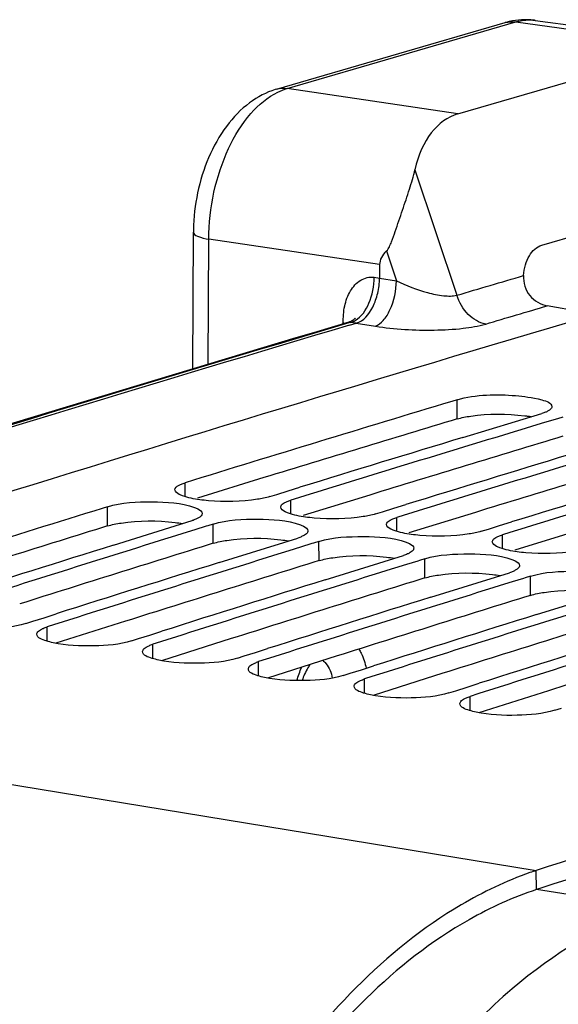
# Model space of a CAD drawing. Units: millimetres. Extents: x 0 to 594, y 0 to 420.
# Drawn here: x 261 to 265, y 93 to 100 of the extents above; entities that cross this region are included whole.
import ezdxf

# ---------------------------------------------------------------- set-up
doc = ezdxf.new("R2010")
doc.units = ezdxf.units.MM
doc.header["$LTSCALE"] = 32.67
doc.layers.get('0').update_dxf_attribs({"linetype": 'CONTINUOUS'})
doc.layers.add('SOLIDES', color=7, linetype='CONTINUOUS')

msp = doc.modelspace()

# ---------------------------------------------------------------- linework, layer by layer
at = {"color": 7, "linetype": 'CONTINUOUS'}
for p, q in [((264.211688, 97.41942), (264.1711, 97.407182)), ((264.254519, 97.131588), (264.856464, 97.313677)), ((264.877238, 97.244877), (264.787423, 97.217744)), ((264.97707, 97.275003), (264.877238, 97.244877)), ((265.017658, 97.287242), (264.97707, 97.275003)), ((262.838314, 96.698217), (262.924117, 96.724671)), ((262.924117, 96.724671), (263.014587, 96.752538)), ((262.784352, 96.681566), (262.838314, 96.698217)), ((261.547548, 96.603965), (261.506434, 96.591187)), ((263.590322, 96.549388), (263.644284, 96.566039)), ((263.644284, 96.566039), (263.730086, 96.592493)), ((263.730086, 96.592493), (263.820556, 96.620359)), ((261.59366, 96.311584), (262.192324, 96.498222)), ((264.536056, 96.460315), (264.626526, 96.488181)), ((262.214048, 96.428417), (262.123285, 96.400157)), ((262.299917, 96.455127), (262.214048, 96.428417)), ((262.312404, 96.459009), (262.299917, 96.455127)), ((262.353518, 96.471786), (262.312404, 96.459009)), ((264.396292, 96.41721), (264.450254, 96.43386)), ((264.450254, 96.43386), (264.536056, 96.460315)), ((262.39963, 96.179406), (262.998293, 96.366044)), ((263.159487, 96.339608), (263.118373, 96.326831)), ((263.020018, 96.296239), (262.929255, 96.267979)), ((263.105887, 96.322949), (263.020018, 96.296239)), ((263.118373, 96.326831), (263.105887, 96.322949)), ((263.205599, 96.047228), (263.804263, 96.233866)), ((263.911857, 96.190771), (263.825987, 96.164061)), ((263.924343, 96.194652), (263.911857, 96.190771)), ((263.965457, 96.20743), (263.924343, 96.194652)), ((263.825987, 96.164061), (263.735224, 96.135801)), ((264.011569, 95.91505), (264.610233, 96.101688)), ((264.631957, 96.031883), (264.541194, 96.003623)), ((264.717826, 96.058593), (264.631957, 96.031883)), ((264.730313, 96.062474), (264.717826, 96.058593)), ((264.771427, 96.075252), (264.730313, 96.062474)), ((264.817539, 95.782872), (265.416203, 95.96951)), ((260.926222, 95.714753), (260.97883, 95.731474)), ((260.97883, 95.731474), (261.065028, 95.758849)), ((261.065028, 95.758849), (261.156449, 95.787855)), ((261.870998, 95.626671), (261.962419, 95.655677)), ((261.732192, 95.582575), (261.7848, 95.599296)), ((261.7848, 95.599296), (261.870998, 95.626671)), ((262.676967, 95.494493), (262.768389, 95.523499)), ((262.538162, 95.450397), (262.59077, 95.467118)), ((262.59077, 95.467118), (262.676967, 95.494493)), ((263.396739, 95.334939), (263.482937, 95.362315)), ((263.482937, 95.362315), (263.574359, 95.391321)), ((263.344131, 95.318219), (263.396739, 95.334939)), ((264.202709, 95.202761), (264.288907, 95.230137)), ((264.288907, 95.230137), (264.380328, 95.259143)), ((264.150101, 95.186041), (264.202709, 95.202761)), ((264.956071, 95.053863), (265.008679, 95.070583))]:
    msp.add_line(p, q, dxfattribs=at)
at = {"color": 9, "linetype": 'CONTINUOUS'}
for p, q in [((264.21155, 97.273165), (264.211688, 97.41942)), ((262.139759, 96.680844), (262.139577, 96.787309)), ((262.945729, 96.548666), (262.945546, 96.65513)), ((261.547909, 96.457863), (261.547548, 96.603965)), ((263.751698, 96.416488), (263.751516, 96.522952)), ((262.353879, 96.325685), (262.353518, 96.471786)), ((263.159849, 96.193507), (263.159487, 96.339608)), ((264.557668, 96.284309), (264.557486, 96.390774)), ((263.965818, 96.061328), (263.965457, 96.20743)), ((264.771788, 95.92915), (264.771427, 96.075252)), ((261.087974, 95.579652), (261.087416, 95.688318)), ((261.893944, 95.447474), (261.893386, 95.55614)), ((262.699914, 95.315296), (262.699356, 95.423962)), ((263.505883, 95.183118), (263.505325, 95.291783)), ((256.191319, 95.246761), (264.815195, 93.832455)), ((264.311853, 95.05094), (264.311295, 95.159605)), ((264.816425, 93.68663), (264.815195, 93.832455)), ((264.816909, 93.689786), (265.702554, 93.553852))]:
    msp.add_line(p, q, dxfattribs=at)
at = {"color": 3, "linetype": 'CONTINUOUS'}
for p, q in [((262.740119, 96.825831), (262.233393, 96.670037)), ((263.546089, 96.693653), (263.039363, 96.537859)), ((264.352059, 96.561475), (263.845332, 96.405681)), ((265.158028, 96.429297), (264.651302, 96.273503)), ((261.685147, 95.731511), (261.154868, 95.563536)), ((262.491117, 95.599333), (261.960838, 95.431358)), ((263.297087, 95.467155), (262.766807, 95.29918)), ((264.103056, 95.334977), (263.572777, 95.167002)), ((264.909026, 95.202799), (264.378747, 95.034824)), ((264.857946, 93.700197), (264.816425, 93.68663))]:
    msp.add_line(p, q, dxfattribs=at)
at = {"color": 7, "linetype": 'CONTINUOUS'}
for centre, radius, start, end in [((358.588289, -217.961369), 329.521581, 106.40933015, 108.10409423), ((359.095032, -217.328087), 328.738257, 106.78327347, 107.15346415), ((359.927482, -217.546684), 328.828643, 106.81786076, 107.15343188), ((359.78609, -217.584245), 328.895632, 106.88559701, 107.11146932), ((360.733452, -217.678863), 328.828643, 106.81786076, 107.15343188), ((360.59206, -217.716423), 328.895632, 106.88559701, 107.11146932), ((361.539422, -217.811041), 328.828643, 106.81786076, 107.15343188), ((361.39803, -217.848601), 328.895632, 106.88559701, 107.11146932), ((359.856263, -219.785458), 331.310836, 107.26854219, 107.63671861), ((360.689931, -220.005379), 331.402847, 107.30285504, 107.63668619), ((360.549026, -220.042592), 331.469651, 107.36964642, 107.59494135), ((361.495901, -220.137557), 331.402847, 107.30285504, 107.63668619), ((361.354996, -220.174771), 331.469651, 107.36964642, 107.59494135), ((362.301871, -220.269736), 331.402847, 107.30285504, 107.63668619), ((362.160965, -220.306949), 331.469651, 107.36964642, 107.59494135), ((363.107841, -220.401914), 331.402847, 107.30285504, 107.63668619), ((362.966935, -220.439127), 331.469651, 107.36964642, 107.59494135), ((363.91381, -220.534092), 331.402847, 107.30285504, 107.63668619), ((363.772905, -220.571305), 331.469651, 107.36964642, 107.59494135), ((364.71978, -220.66627), 331.402847, 107.30285504, 107.63668619), ((364.578875, -220.703483), 331.469651, 107.36964642, 107.59494135), ((368.382936, -223.057745), 333.385176, 107.56986622, 108.09870258), ((265.617746, 91.377093), 2.583193, 108.1003154, 109.2200939)]:
    msp.add_arc(centre, radius, start, end, dxfattribs=at)
at = {"color": 3, "linetype": 'CONTINUOUS'}
for centre, radius, start, end in [((358.988025, -217.122004), 328.370069, 106.77577564, 107.04412145), ((359.793995, -217.254182), 328.370069, 106.77577564, 107.04412145), ((360.599964, -217.38636), 328.370069, 106.77577564, 107.04412145), ((359.745145, -219.574922), 330.937182, 107.26098681, 107.52854076), ((360.551115, -219.7071), 330.937182, 107.26098681, 107.52854076), ((361.357085, -219.839278), 330.937182, 107.26098681, 107.52854076), ((362.163054, -219.971457), 330.937182, 107.26098681, 107.52854076), ((362.969024, -220.103635), 330.937182, 107.26098681, 107.52854076), ((363.774994, -220.235813), 330.937182, 107.26098681, 107.52854076), ((364.580964, -220.367991), 330.937182, 107.26098681, 107.52854076), ((368.352275, -223.105381), 333.281938, 107.56240284, 108.09122587)]:
    msp.add_arc(centre, radius, start, end, dxfattribs=at)
at = {"color": 7, "linetype": 'CONTINUOUS'}
for points, knots in [([(264.211688, 97.41942), (264.354455, 97.462458), (264.592889, 97.461796), (264.804772, 97.43499), (264.933981, 97.397447), (264.933946, 97.366504)], [0, 0, 0, 0, 0.60301045, 0.87486522, 1, 1, 1, 1]), ([(264.885212, 97.323749), (264.880732, 97.32191), (264.87122, 97.318333), (264.861552, 97.315211), (264.856464, 97.313677)], [0, 0, 0, 0, 0.47678522, 1, 1, 1, 1]), ([(264.922182, 97.345064), (264.917507, 97.340839), (264.905547, 97.332817), (264.892587, 97.326775), (264.885212, 97.323749)], [0, 0, 0, 0, 0.44149313, 1, 1, 1, 1]), ([(264.933946, 97.366504), (264.933942, 97.362772), (264.931318, 97.354423), (264.925596, 97.34815), (264.922182, 97.345064)], [0, 0, 0, 0, 0.4478334, 1, 1, 1, 1]), ([(262.110829, 96.777004), (262.115307, 96.778883), (262.124816, 96.782542), (262.134487, 96.785738), (262.139577, 96.787309)], [0, 0, 0, 0, 0.47693899, 1, 1, 1, 1]), ([(262.062095, 96.733337), (262.062067, 96.747778), (262.084484, 96.76503), (262.103619, 96.773979), (262.110829, 96.777004)], [0, 0, 0, 0, 0.64874617, 1, 1, 1, 1]), ([(262.120263, 96.687098), (262.111778, 96.690246), (262.089921, 96.699352), (262.062125, 96.717135), (262.062095, 96.733337)], [0, 0, 0, 0, 0.3583963, 1, 1, 1, 1]), ([(261.547548, 96.603965), (261.656436, 96.637798), (261.881868, 96.645853), (262.10948, 96.636636), (262.211637, 96.598717)], [0, 0, 0, 0, 0.51133648, 1, 1, 1, 1]), ([(262.784352, 96.681566), (262.75387, 96.672157), (262.599762, 96.641749), (262.441211, 96.639556), (262.316963, 96.650125)], [0, 0, 0, 0, 0.20371403, 1, 1, 1, 1]), ([(262.879828, 96.62306), (262.884494, 96.627361), (262.896438, 96.635544), (262.909417, 96.641729), (262.916799, 96.644826)], [0, 0, 0, 0, 0.44216771, 1, 1, 1, 1]), ([(262.916799, 96.644826), (262.921277, 96.646705), (262.930786, 96.650363), (262.940457, 96.65356), (262.945546, 96.65513)], [0, 0, 0, 0, 0.47693899, 1, 1, 1, 1]), ([(262.211637, 96.598717), (262.220121, 96.595568), (262.241994, 96.586454), (262.269768, 96.568637), (262.269805, 96.552422)], [0, 0, 0, 0, 0.35820346, 1, 1, 1, 1]), ([(262.868064, 96.601158), (262.868057, 96.604962), (262.870653, 96.613459), (262.876398, 96.619898), (262.879828, 96.62306)], [0, 0, 0, 0, 0.44908413, 1, 1, 1, 1]), ([(262.926232, 96.55492), (262.917747, 96.558068), (262.895891, 96.567173), (262.868095, 96.584957), (262.868064, 96.601158)], [0, 0, 0, 0, 0.3583963, 1, 1, 1, 1]), ([(262.221071, 96.508588), (262.216593, 96.506699), (262.207085, 96.50302), (262.197413, 96.499803), (262.192324, 96.498222)], [0, 0, 0, 0, 0.4769658, 1, 1, 1, 1]), ([(262.258041, 96.530449), (262.253377, 96.526134), (262.241435, 96.517918), (262.228454, 96.511702), (262.221071, 96.508588)], [0, 0, 0, 0, 0.44226731, 1, 1, 1, 1]), ([(262.269805, 96.552422), (262.269814, 96.548608), (262.267221, 96.540089), (262.261474, 96.533624), (262.258041, 96.530449)], [0, 0, 0, 0, 0.44920303, 1, 1, 1, 1]), ([(262.353518, 96.471786), (262.462405, 96.50562), (262.687838, 96.513675), (262.91545, 96.504458), (263.017607, 96.466539)], [0, 0, 0, 0, 0.51133648, 1, 1, 1, 1]), ([(263.590322, 96.549388), (263.55984, 96.539979), (263.405732, 96.50957), (263.247181, 96.507378), (263.122933, 96.517947)], [0, 0, 0, 0, 0.20371403, 1, 1, 1, 1]), ([(263.674034, 96.46898), (263.674027, 96.472784), (263.676622, 96.48128), (263.682368, 96.487719), (263.685798, 96.490882)], [0, 0, 0, 0, 0.44908413, 1, 1, 1, 1]), ([(263.685798, 96.490882), (263.690464, 96.495183), (263.702408, 96.503366), (263.715387, 96.509551), (263.722768, 96.512648)], [0, 0, 0, 0, 0.44216771, 1, 1, 1, 1]), ([(263.722768, 96.512648), (263.727247, 96.514527), (263.736755, 96.518185), (263.746427, 96.521381), (263.751516, 96.522952)], [0, 0, 0, 0, 0.47693899, 1, 1, 1, 1]), ([(263.017607, 96.466539), (263.026091, 96.46339), (263.047963, 96.454275), (263.075738, 96.436459), (263.075775, 96.420244)], [0, 0, 0, 0, 0.35820346, 1, 1, 1, 1]), ([(263.075775, 96.420244), (263.075784, 96.41643), (263.073191, 96.407911), (263.067444, 96.401446), (263.064011, 96.39827)], [0, 0, 0, 0, 0.44920303, 1, 1, 1, 1]), ([(263.732202, 96.422742), (263.723717, 96.42589), (263.70186, 96.434995), (263.674065, 96.452779), (263.674034, 96.46898)], [0, 0, 0, 0, 0.3583963, 1, 1, 1, 1]), ([(264.396292, 96.41721), (264.36581, 96.407801), (264.211702, 96.377392), (264.053151, 96.3752), (263.928902, 96.385768)], [0, 0, 0, 0, 0.20371403, 1, 1, 1, 1]), ([(263.027041, 96.37641), (263.022563, 96.374521), (263.013055, 96.370842), (263.003383, 96.367625), (262.998293, 96.366044)], [0, 0, 0, 0, 0.4769658, 1, 1, 1, 1]), ([(263.064011, 96.39827), (263.059347, 96.393956), (263.047405, 96.38574), (263.034424, 96.379524), (263.027041, 96.37641)], [0, 0, 0, 0, 0.44226731, 1, 1, 1, 1]), ([(263.159487, 96.339608), (263.268375, 96.373442), (263.493808, 96.381497), (263.72142, 96.37228), (263.823576, 96.334361)], [0, 0, 0, 0, 0.51133648, 1, 1, 1, 1]), ([(263.823576, 96.334361), (263.832061, 96.331212), (263.853933, 96.322097), (263.881707, 96.30428), (263.881745, 96.288066)], [0, 0, 0, 0, 0.35820346, 1, 1, 1, 1]), ([(264.480004, 96.336802), (264.479997, 96.340606), (264.482592, 96.349102), (264.488337, 96.355541), (264.491768, 96.358704)], [0, 0, 0, 0, 0.44908413, 1, 1, 1, 1]), ([(264.538172, 96.290564), (264.529687, 96.293712), (264.50783, 96.302817), (264.480035, 96.320601), (264.480004, 96.336802)], [0, 0, 0, 0, 0.3583963, 1, 1, 1, 1]), ([(264.491768, 96.358704), (264.496433, 96.363004), (264.508378, 96.371188), (264.521357, 96.377372), (264.528738, 96.38047)], [0, 0, 0, 0, 0.44216771, 1, 1, 1, 1]), ([(264.528738, 96.38047), (264.533216, 96.382349), (264.542725, 96.386007), (264.552397, 96.389203), (264.557486, 96.390774)], [0, 0, 0, 0, 0.47693899, 1, 1, 1, 1]), ([(263.869981, 96.266092), (263.865317, 96.261778), (263.853375, 96.253562), (263.840393, 96.247346), (263.833011, 96.244231)], [0, 0, 0, 0, 0.44226731, 1, 1, 1, 1]), ([(263.881745, 96.288066), (263.881753, 96.284252), (263.879161, 96.275733), (263.873414, 96.269268), (263.869981, 96.266092)], [0, 0, 0, 0, 0.44920303, 1, 1, 1, 1]), ([(265.202262, 96.285032), (265.171779, 96.275623), (265.017671, 96.245214), (264.859121, 96.243022), (264.734872, 96.25359)], [0, 0, 0, 0, 0.20371403, 1, 1, 1, 1]), ([(263.833011, 96.244231), (263.828533, 96.242342), (263.819025, 96.238664), (263.809353, 96.235447), (263.804263, 96.233866)], [0, 0, 0, 0, 0.4769658, 1, 1, 1, 1]), ([(263.965457, 96.20743), (264.074345, 96.241263), (264.299778, 96.249318), (264.527389, 96.240102), (264.629546, 96.202183)], [0, 0, 0, 0, 0.51133648, 1, 1, 1, 1]), ([(264.629546, 96.202183), (264.638031, 96.199034), (264.659903, 96.189919), (264.687677, 96.172102), (264.687714, 96.155887)], [0, 0, 0, 0, 0.35820346, 1, 1, 1, 1]), ([(264.63898, 96.112053), (264.634503, 96.110164), (264.624994, 96.106486), (264.615322, 96.103269), (264.610233, 96.101688)], [0, 0, 0, 0, 0.4769658, 1, 1, 1, 1]), ([(264.67595, 96.133914), (264.671286, 96.129599), (264.659344, 96.121384), (264.646363, 96.115168), (264.63898, 96.112053)], [0, 0, 0, 0, 0.44226731, 1, 1, 1, 1]), ([(264.687714, 96.155887), (264.687723, 96.152074), (264.685131, 96.143555), (264.679383, 96.13709), (264.67595, 96.133914)], [0, 0, 0, 0, 0.44920303, 1, 1, 1, 1]), ([(264.771427, 96.075252), (264.880315, 96.109085), (265.105747, 96.11714), (265.333359, 96.107924), (265.435516, 96.070005)], [0, 0, 0, 0, 0.51133648, 1, 1, 1, 1]), ([(260.926222, 95.714753), (260.834025, 95.685442), (260.630909, 95.670396), (260.429024, 95.677668), (260.327359, 95.699752)], [0, 0, 0, 0, 0.48184412, 1, 1, 1, 1]), ([(261.009939, 95.63297), (261.009918, 95.636856), (261.012483, 95.645523), (261.018252, 95.652156), (261.021701, 95.655409)], [0, 0, 0, 0, 0.45040113, 1, 1, 1, 1]), ([(261.021701, 95.655409), (261.026355, 95.659798), (261.038281, 95.668175), (261.051281, 95.674535), (261.058669, 95.67772)], [0, 0, 0, 0, 0.44293706, 1, 1, 1, 1]), ([(261.058669, 95.67772), (261.063145, 95.679649), (261.072651, 95.683408), (261.082326, 95.686699), (261.087416, 95.688318)], [0, 0, 0, 0, 0.47712045, 1, 1, 1, 1]), ([(261.133329, 95.567574), (261.115874, 95.571366), (261.074974, 95.582887), (261.010095, 95.60355), (261.009939, 95.63297)], [0, 0, 0, 0, 0.37777434, 1, 1, 1, 1]), ([(261.732192, 95.582575), (261.639994, 95.553264), (261.436878, 95.538218), (261.234993, 95.54549), (261.133329, 95.567574)], [0, 0, 0, 0, 0.48184412, 1, 1, 1, 1]), ([(261.815909, 95.500792), (261.815888, 95.504678), (261.818452, 95.513345), (261.824221, 95.519977), (261.827671, 95.523231)], [0, 0, 0, 0, 0.45040113, 1, 1, 1, 1]), ([(261.827671, 95.523231), (261.832325, 95.52762), (261.844251, 95.535997), (261.85725, 95.542356), (261.864639, 95.545541)], [0, 0, 0, 0, 0.44293706, 1, 1, 1, 1]), ([(261.864639, 95.545541), (261.869115, 95.547471), (261.87862, 95.55123), (261.888295, 95.554521), (261.893386, 95.55614)], [0, 0, 0, 0, 0.47712045, 1, 1, 1, 1]), ([(261.939298, 95.435396), (261.921843, 95.439187), (261.880944, 95.450709), (261.816065, 95.471372), (261.815909, 95.500792)], [0, 0, 0, 0, 0.37777434, 1, 1, 1, 1]), ([(262.538162, 95.450397), (262.445964, 95.421086), (262.242848, 95.40604), (262.040963, 95.413312), (261.939298, 95.435396)], [0, 0, 0, 0, 0.48184412, 1, 1, 1, 1]), ([(262.621878, 95.368614), (262.621858, 95.372499), (262.624422, 95.381167), (262.630191, 95.387799), (262.633641, 95.391053)], [0, 0, 0, 0, 0.45040113, 1, 1, 1, 1]), ([(262.745268, 95.303218), (262.727813, 95.307009), (262.686913, 95.318531), (262.622035, 95.339194), (262.621878, 95.368614)], [0, 0, 0, 0, 0.37777434, 1, 1, 1, 1]), ([(262.633641, 95.391053), (262.638295, 95.395442), (262.650221, 95.403819), (262.66322, 95.410178), (262.670609, 95.413363)], [0, 0, 0, 0, 0.44293706, 1, 1, 1, 1]), ([(262.670609, 95.413363), (262.675085, 95.415293), (262.68459, 95.419052), (262.694265, 95.422343), (262.699356, 95.423962)], [0, 0, 0, 0, 0.47712045, 1, 1, 1, 1]), ([(263.344131, 95.318219), (263.251934, 95.288907), (263.048818, 95.273862), (262.846933, 95.281134), (262.745268, 95.303218)], [0, 0, 0, 0, 0.48184412, 1, 1, 1, 1]), ([(263.43961, 95.258874), (263.444264, 95.263264), (263.45619, 95.271641), (263.46919, 95.278), (263.476579, 95.281185)], [0, 0, 0, 0, 0.44293706, 1, 1, 1, 1]), ([(263.476579, 95.281185), (263.481055, 95.283115), (263.49056, 95.286874), (263.500235, 95.290165), (263.505325, 95.291783)], [0, 0, 0, 0, 0.47712045, 1, 1, 1, 1]), ([(263.427848, 95.236436), (263.427827, 95.240321), (263.430392, 95.248989), (263.436161, 95.255621), (263.43961, 95.258874)], [0, 0, 0, 0, 0.45040113, 1, 1, 1, 1]), ([(263.551238, 95.17104), (263.533783, 95.174831), (263.492883, 95.186352), (263.428005, 95.207015), (263.427848, 95.236436)], [0, 0, 0, 0, 0.37777434, 1, 1, 1, 1]), ([(264.150101, 95.186041), (264.057904, 95.156729), (263.854788, 95.141684), (263.652903, 95.148956), (263.551238, 95.17104)], [0, 0, 0, 0, 0.48184412, 1, 1, 1, 1]), ([(264.24558, 95.126696), (264.250234, 95.131086), (264.26216, 95.139462), (264.27516, 95.145822), (264.282548, 95.149007)], [0, 0, 0, 0, 0.44293706, 1, 1, 1, 1]), ([(264.282548, 95.149007), (264.287024, 95.150936), (264.29653, 95.154696), (264.306205, 95.157987), (264.311295, 95.159605)], [0, 0, 0, 0, 0.47712045, 1, 1, 1, 1]), ([(264.233818, 95.104257), (264.233797, 95.108143), (264.236362, 95.116811), (264.242131, 95.123443), (264.24558, 95.126696)], [0, 0, 0, 0, 0.45040113, 1, 1, 1, 1]), ([(264.357208, 95.038861), (264.339753, 95.042653), (264.298853, 95.054174), (264.233974, 95.074837), (264.233818, 95.104257)], [0, 0, 0, 0, 0.37777434, 1, 1, 1, 1]), ([(264.956071, 95.053863), (264.863873, 95.024551), (264.660757, 95.009505), (264.458872, 95.016778), (264.357208, 95.038861)], [0, 0, 0, 0, 0.48184412, 1, 1, 1, 1]), ([(264.767365, 93.816302), (264.585248, 93.752818), (263.795084, 93.374709), (263.176928, 92.706792), (262.791639, 92.149943)], [0, 0, 0, 0, 0.22168007, 1, 1, 1, 1])]:
    msp.add_open_spline(points, degree=3, knots=knots, dxfattribs=at)
at = {"color": 3, "linetype": 'CONTINUOUS'}
for points, knots in [([(264.21155, 97.273165), (264.245587, 97.283426), (264.415887, 97.314314), (264.590911, 97.314387), (264.726873, 97.297794)], [0, 0, 0, 0, 0.20606104, 1, 1, 1, 1]), ([(264.726873, 97.297794), (264.735763, 97.296709), (264.753091, 97.294404), (264.770357, 97.291669), (264.778755, 97.290214)], [0, 0, 0, 0, 0.51238515, 1, 1, 1, 1]), ([(261.547909, 96.457863), (261.581908, 96.468427), (261.752069, 96.500482), (261.927251, 96.501146), (262.063231, 96.484665)], [0, 0, 0, 0, 0.20630047, 1, 1, 1, 1]), ([(262.353879, 96.325685), (262.387878, 96.336249), (262.558038, 96.368304), (262.733221, 96.368968), (262.8692, 96.352487)], [0, 0, 0, 0, 0.20630047, 1, 1, 1, 1]), ([(263.159849, 96.193507), (263.193848, 96.204071), (263.364008, 96.236126), (263.539191, 96.23679), (263.67517, 96.220309)], [0, 0, 0, 0, 0.20630047, 1, 1, 1, 1]), ([(263.965818, 96.061328), (263.999818, 96.071893), (264.169978, 96.103948), (264.345161, 96.104612), (264.48114, 96.088131)], [0, 0, 0, 0, 0.20630047, 1, 1, 1, 1]), ([(264.771788, 95.92915), (264.805787, 95.939714), (264.975947, 95.97177), (265.15113, 95.972434), (265.28711, 95.955953)], [0, 0, 0, 0, 0.20630047, 1, 1, 1, 1]), ([(264.816425, 93.68663), (264.638691, 93.628543), (263.865945, 93.275613), (263.258214, 92.63423), (262.879238, 92.098083)], [0, 0, 0, 0, 0.22166457, 1, 1, 1, 1])]:
    msp.add_open_spline(points, degree=3, knots=knots, dxfattribs=at)
at = {"color": 7, "linetype": 'CONTINUOUS'}
for points in [[(262.185482, 96.668736), (262.163407, 96.673509), (262.141437, 96.679243), (262.120263, 96.687098)], [(262.316963, 96.650125), (262.272858, 96.653876), (262.228746, 96.659383), (262.185482, 96.668736)], [(262.991451, 96.536558), (262.969376, 96.541331), (262.947407, 96.547065), (262.926232, 96.55492)], [(263.122933, 96.517947), (263.078828, 96.521698), (263.034716, 96.527204), (262.991451, 96.536558)], [(263.797421, 96.40438), (263.775346, 96.409153), (263.753377, 96.414887), (263.732202, 96.422742)], [(263.928902, 96.385768), (263.884798, 96.38952), (263.840685, 96.395026), (263.797421, 96.40438)], [(264.603391, 96.272202), (264.581316, 96.276975), (264.559347, 96.282709), (264.538172, 96.290564)], [(264.734872, 96.25359), (264.690767, 96.257342), (264.646655, 96.262848), (264.603391, 96.272202)]]:
    msp.add_open_spline(points, degree=3, dxfattribs=at)
at = {"color": 3, "linetype": 'CONTINUOUS'}
for points in [[(262.063231, 96.484665), (262.082589, 96.482319), (262.101903, 96.479514), (262.121092, 96.476045)], [(262.8692, 96.352487), (262.888559, 96.350141), (262.907873, 96.347336), (262.927061, 96.343867)], [(263.67517, 96.220309), (263.694528, 96.217963), (263.713842, 96.215158), (263.733031, 96.211689)], [(264.48114, 96.088131), (264.500498, 96.085784), (264.519812, 96.082979), (264.539001, 96.079511)]]:
    msp.add_open_spline(points, degree=3, dxfattribs=at)
at = {"layer": 'SOLIDES', "color": 7, "linetype": 'CONTINUOUS'}
for p, q in [((264.680366, 100.312718), (264.656859, 100.309874)), ((264.806956, 100.310418), (266.153742, 100.125435)), ((262.836029, 99.785589), (264.578234, 100.292856)), ((264.218248, 99.597836), (265.994245, 100.114941)), ((264.857716, 98.596682), (266.033587, 98.939053)), ((262.197445, 97.654621), (262.202371, 98.695158)), ((263.62178, 98.449533), (263.621292, 98.346593)), ((265.266207, 98.069105), (264.899113, 98.135149)), ((263.39268, 97.9877), (263.44254, 98.002509))]:
    msp.add_line(p, q, dxfattribs=at)
at = {"layer": 'SOLIDES', "color": 9, "linetype": 'CONTINUOUS'}
for p, q in [((262.917057, 99.791035), (264.659271, 100.298304)), ((264.659271, 100.298304), (265.994245, 100.114941)), ((264.218248, 99.597836), (262.917057, 99.791035)), ((263.890891, 99.172008), (264.210434, 98.215592)), ((262.316085, 97.690418), (262.320593, 98.642724)), ((263.62178, 98.449533), (262.320593, 98.642724)), ((263.674302, 98.553403), (263.750115, 98.326491)), ((263.580119, 98.353062), (263.621294, 98.346946)), ((263.621292, 98.346593), (263.750115, 98.326491)), ((263.343723, 97.99765), (263.343747, 98.002869)), ((263.4018, 98.008754), (263.387634, 98.004548)), ((263.442975, 98.002637), (263.4018, 98.008754)), ((263.44254, 98.002509), (263.589295, 97.979606))]:
    msp.add_line(p, q, dxfattribs=at)
at = {"layer": 'SOLIDES', "color": 7, "linetype": 'CONTINUOUS'}
for points in [[(264.656859, 100.309874), (264.633359, 100.306005), (264.609907, 100.301115), (264.586528, 100.295204), (264.578264, 100.292864)], [(264.807051, 100.310404), (264.796294, 100.311772), (264.773471, 100.313943), (264.750418, 100.31514), (264.72718, 100.315343), (264.703817, 100.314538), (264.680366, 100.312718)], [(262.835989, 99.785577), (262.825354, 99.78237), (262.800695, 99.774081), (262.77599, 99.764561), (262.751254, 99.753773), (262.726554, 99.741708), (262.702006, 99.728392), (262.67764, 99.713817), (262.653486, 99.697974), (262.629644, 99.680907), (262.606139, 99.662622), (262.582992, 99.643116), (262.560279, 99.622443), (262.538018, 99.60061), (262.516226, 99.577623), (262.49497, 99.55355), (262.47425, 99.528383), (262.454096, 99.502152), (262.43461, 99.474997), (262.415797, 99.446935), (262.397667, 99.417996), (262.380321, 99.388365), (262.363778, 99.358113), (262.348016, 99.327243), (262.333066, 99.295852), (262.318938, 99.26401), (262.305615, 99.231727), (262.293092, 99.199021), (262.281367, 99.165932), (262.270442, 99.132493), (262.260315, 99.098727), (262.250988, 99.064669), (262.242464, 99.030354), (262.234746, 98.995807), (262.227838, 98.961064), (262.221745, 98.926159), (262.216471, 98.89112), (262.212022, 98.855982), (262.208404, 98.82078), (262.205623, 98.785532), (262.203686, 98.750267), (262.202603, 98.715027), (262.202371, 98.695157)], [(263.419954, 98.026552), (263.416863, 98.024438), (263.413501, 98.022321), (263.40987, 98.020224), (263.405979, 98.018172), (263.401856, 98.016197), (263.397512, 98.014321), (263.392967, 98.012567), (263.388266, 98.010966), (263.385929, 98.010247)], [(263.434932, 98.040573), (263.435007, 98.040699), (263.434998, 98.040687), (263.434751, 98.04033), (263.434246, 98.039649), (263.433475, 98.038684), (263.432419, 98.037457), (263.431066, 98.035997), (263.429426, 98.034355), (263.427497, 98.03256), (263.425271, 98.030639), (263.422757, 98.028627), (263.419954, 98.026552)]]:
    msp.add_lwpolyline(points, dxfattribs=at)
at = {"layer": 'SOLIDES', "color": 9, "linetype": 'CONTINUOUS'}
for centre, radius, start, end in [((264.76208, 99.983587), 0.329897, 82.1789977, 83.1969654), ((357.303754, -218.2081), 329.864634, 106.54158003, 108.1032961), ((263.268935, 97.561728), 0.44744, 78.9631272, 80.3749163)]:
    msp.add_arc(centre, radius, start, end, dxfattribs=at)
at = {"layer": 'SOLIDES', "color": 7, "linetype": 'CONTINUOUS'}
for centre, radius, start, end in [((357.698646, -219.566566), 331.285255, 106.54016071, 108.09520244), ((357.762197, -219.549713), 331.263663, 106.55151797, 108.10002492)]:
    msp.add_arc(centre, radius, start, end, dxfattribs=at)
for centre, major_axis, ratio, start_param, end_param in [((264.533095, 98.574205), (-0.3225, 1.021309), 0.57562895, -0.01297148, 0.77729437), ((271.797293, 97.495617), (8.17472, -0.966886), 0.117855, 3.04211685, 3.15496608)]:
    msp.add_ellipse(centre, major_axis=major_axis, ratio=ratio, start_param=start_param, end_param=end_param, dxfattribs=at)
at = {"layer": 'SOLIDES', "color": 9, "linetype": 'CONTINUOUS'}
for points, knots in [([(264.659271, 100.298304), (264.671054, 100.301771), (264.717361, 100.313147), (264.766019, 100.315353), (264.801159, 100.311161)], [0, 0, 0, 0, 0.25765943, 1, 1, 1, 1]), ([(262.320593, 98.642724), (262.320649, 98.762787), (262.346999, 99.000756), (262.454423, 99.328804), (262.616902, 99.596203), (262.767793, 99.725833), (262.846645, 99.763913)], [0, 0, 0, 0, 0.27915168, 0.55190832, 0.79640648, 1, 1, 1, 1]), ([(262.202371, 98.695157), (262.202306, 98.680959), (262.252907, 98.654612), (262.290956, 98.647768), (262.320593, 98.642733)], [0, 0, 0, 0, 0.32078825, 1, 1, 1, 1]), ([(263.343747, 98.002869), (263.343955, 98.046752), (263.349011, 98.132244), (263.391565, 98.249046), (263.468433, 98.337528), (263.545349, 98.358228), (263.580119, 98.353062)], [0, 0, 0, 0, 0.27886628, 0.53947537, 0.77662216, 1, 1, 1, 1]), ([(263.436054, 98.023869), (263.483972, 98.052581), (263.557808, 98.16243), (263.580753, 98.285719), (263.580119, 98.353062)], [0, 0, 0, 0, 0.45338896, 1, 1, 1, 1]), ([(263.589295, 97.979606), (263.612503, 97.988008), (263.658273, 98.026063), (263.725843, 98.140868), (263.748619, 98.25066), (263.750115, 98.326491)], [0, 0, 0, 0, 0.18616736, 0.427926, 1, 1, 1, 1]), ([(263.750115, 98.326491), (263.825227, 98.287752), (263.944479, 98.241555), (264.100766, 98.210124), (264.177851, 98.207617), (264.210434, 98.215592)], [0, 0, 0, 0, 0.52883196, 0.79009903, 1, 1, 1, 1]), ([(264.430016, 97.996566), (264.38035, 98.005741), (264.282038, 98.064598), (264.227379, 98.161594), (264.210434, 98.215592)], [0, 0, 0, 0, 0.47158079, 1, 1, 1, 1]), ([(263.385929, 98.010247), (263.386595, 98.010444), (263.391965, 98.010974), (263.397222, 98.009516), (263.4018, 98.008754)], [0, 0, 0, 0, 0.1303154, 1, 1, 1, 1]), ([(263.589295, 97.979606), (263.737173, 97.956529), (263.96137, 97.943411), (264.242568, 97.95891), (264.373773, 97.979897), (264.430016, 97.996566)], [0, 0, 0, 0, 0.53127584, 0.79177259, 1, 1, 1, 1]), ([(263.463603, 95.519754), (263.469999, 95.5095), (263.49517, 95.463671), (263.511041, 95.413126), (263.519249, 95.373854)], [0, 0, 0, 0, 0.23150244, 1, 1, 1, 1]), ([(263.18807, 95.432763), (263.197133, 95.42633), (263.234851, 95.390316), (263.253273, 95.338546), (263.260946, 95.298839)], [0, 0, 0, 0, 0.21557268, 1, 1, 1, 1])]:
    msp.add_open_spline(points, degree=3, knots=knots, dxfattribs=at)
for points in [[(264.578264, 100.292864), (264.604248, 100.300426), (264.632477, 100.302129), (264.659266, 100.298302)], [(262.836029, 99.785589), (262.862021, 99.793158), (262.890262, 99.794864), (262.917061, 99.791036)], [(262.846645, 99.763913), (262.869294, 99.774851), (262.892889, 99.784071), (262.917057, 99.791035)], [(264.210434, 98.215592), (264.379907, 98.26582), (264.549428, 98.315887), (264.718995, 98.365793)], [(264.430016, 97.996566), (264.586341, 98.042897), (264.742707, 98.089091), (264.899113, 98.135149)], [(263.4018, 98.008754), (263.413797, 98.012194), (263.425349, 98.017454), (263.436054, 98.023869)], [(262.991346, 95.279462), (263.001086, 95.31441), (263.013192, 95.348809), (263.027826, 95.382007)]]:
    msp.add_open_spline(points, degree=3, dxfattribs=at)
at = {"layer": 'SOLIDES', "color": 7, "linetype": 'CONTINUOUS'}
for points, knots in [([(263.674302, 98.553403), (263.683732, 98.562195), (263.697066, 98.586036), (263.718106, 98.636165), (263.74105, 98.702802), (263.768328, 98.783406), (263.804561, 98.890423), (263.848272, 99.019008), (263.879494, 99.121866), (263.890891, 99.172008)], [0, 0, 0, 0, 0.05885962, 0.12127191, 0.2495519, 0.37969955, 0.51005995, 0.76524141, 1, 1, 1, 1]), ([(264.718995, 98.365793), (264.721263, 98.393517), (264.729901, 98.445902), (264.757876, 98.516024), (264.800178, 98.569726), (264.83834, 98.591029), (264.857716, 98.596682)], [0, 0, 0, 0, 0.29298213, 0.55531995, 0.78741115, 1, 1, 1, 1]), ([(264.718995, 98.365793), (264.716782, 98.338738), (264.722892, 98.28307), (264.774306, 98.188799), (264.848733, 98.144241), (264.899113, 98.135149)], [0, 0, 0, 0, 0.25735582, 0.51466344, 1, 1, 1, 1]), ([(263.442975, 98.002637), (263.499568, 98.017682), (263.568098, 98.1053), (263.610778, 98.231035), (263.62075, 98.308096), (263.621294, 98.346946)], [0, 0, 0, 0, 0.43377902, 0.71218926, 1, 1, 1, 1]), ([(263.091548, 95.402198), (263.085684, 95.394124), (263.060602, 95.35576), (263.042268, 95.313221), (263.031029, 95.279222)], [0, 0, 0, 0, 0.21794061, 1, 1, 1, 1]), ([(265.702554, 93.553852), (265.309704, 93.425461), (264.740792, 93.070135), (264.103106, 92.426992), (263.467482, 91.583649), (262.824362, 90.305714), (262.50144, 89.180409), (262.385331, 88.588372)], [0, 0, 0, 0, 0.19973859, 0.31393054, 0.43752172, 0.7084295, 1, 1, 1, 1])]:
    msp.add_open_spline(points, degree=3, knots=knots, dxfattribs=at)

doc.saveas('drawing.dxf')
